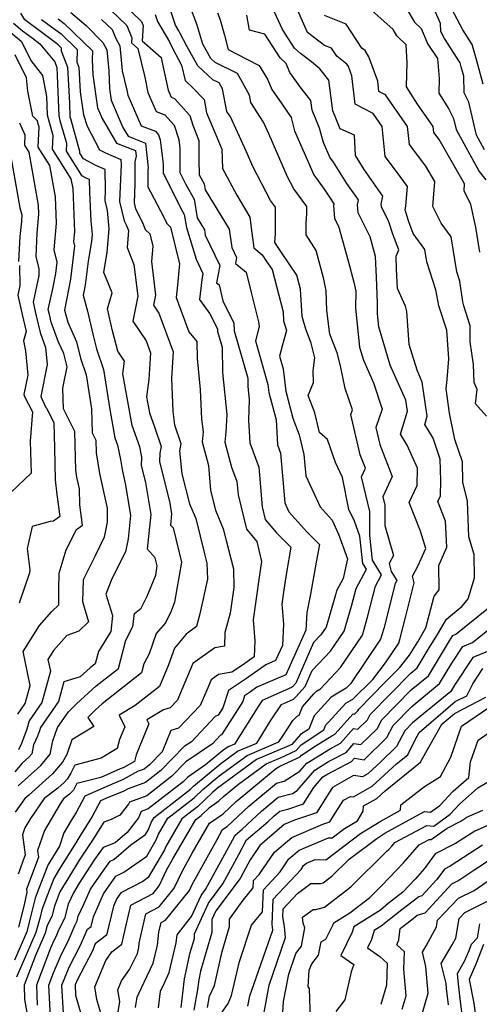
# Model space of a CAD drawing. Extents: x 1974796 to 1982998, y 2835679 to 2838423.
# Drawn here: x 1976989 to 1977112, y 2836261 to 2836525 of the extents above; entities that cross this region are included whole.
import ezdxf

# ---------------------------------------------------------------- set-up
doc = ezdxf.new("R2010")
doc.units = 0

msp = doc.modelspace()

# ---------------------------------------------------------------- linework, layer by layer
at = {"layer": 'Unknown_Line_Type', "color": 0}
for points in [[(1977009.04, 2836531.05, 2308), (1977017.36, 2836523.01, 2308), (1977018.71, 2836519.71, 2308), (1977018.64, 2836518.35, 2308), (1977020.33, 2836516.85, 2308), (1977022.18, 2836509.16, 2308), (1977023.04, 2836505.02, 2308), (1977025.26, 2836499.92, 2308), (1977027.61, 2836499.04, 2308), (1977030.08, 2836496.31, 2308), (1977031.36, 2836492.43, 2308), (1977031.63, 2836490.13, 2308), (1977031.62, 2836483.58, 2308), (1977033.19, 2836480.4, 2308), (1977035.45, 2836476.43, 2308), (1977036.27, 2836471.45, 2308), (1977038.2, 2836468.26, 2308), (1977038.41, 2836466.8, 2308), (1977042.28, 2836458.65, 2308), (1977041.45, 2836454, 2308), (1977042.09, 2836453.47, 2308), (1977043.11, 2836449.18, 2308), (1977046.07, 2836443.2, 2308), (1977046.11, 2836441.11, 2308), (1977049.79, 2836428.47, 2308), (1977049.84, 2836426.28, 2308), (1977050.2, 2836422.6, 2308), (1977049.96, 2836417.21, 2308), (1977050.32, 2836411.08, 2308), (1977052.75, 2836404.59, 2308), (1977053.62, 2836393.98, 2308), (1977054.47, 2836390.54, 2308), (1977057.47, 2836387.02, 2308), (1977061.34, 2836383.11, 2308), (1977060.15, 2836376.32, 2308), (1977059.48, 2836371.67, 2308), (1977058.95, 2836367.87, 2308), (1977059.38, 2836362.48, 2308), (1977059.09, 2836356.81, 2308), (1977057.26, 2836352.72, 2308), (1977054.6, 2836351.59, 2308), (1977049.47, 2836347.97, 2308), (1977044.61, 2836344.75, 2308), (1977043.14, 2836340.09, 2308), (1977041.86, 2836338.08, 2308), (1977041.03, 2836337.7, 2308), (1977034.68, 2836330.99, 2308), (1977032.75, 2836329.66, 2308), (1977026.5, 2836323.27, 2308), (1977022.38, 2836320.09, 2308), (1977017.75, 2836318.38, 2308), (1977016.44, 2836317.65, 2308), (1977012.53, 2836316.11, 2308), (1977010.35, 2836315.15, 2308), (1977008.11, 2836310.94, 2308), (1977004.83, 2836305.66, 2308), (1977003.68, 2836303.91, 2308), (1976999.38, 2836296.87, 2308), (1976997.83, 2836294.34, 2308), (1976996.11, 2836289.9, 2308), (1976994.61, 2836285.91, 2308), (1976994.13, 2836283.91, 2308), (1976993.02, 2836279.84, 2308), (1976987.84, 2836267.85, 2308)], [(1977019.68, 2836259.73, 2292), (1977020.15, 2836262.53, 2292), (1977021.23, 2836264.85, 2292), (1977024.48, 2836271.65, 2292), (1977025.61, 2836276.43, 2292), (1977025.98, 2836279.96, 2292), (1977026.57, 2836282.52, 2292), (1977027.72, 2836283.14, 2292), (1977034.14, 2836291.06, 2292), (1977034.91, 2836292.67, 2292), (1977041.58, 2836304.8, 2292), (1977043.07, 2836307.43, 2292), (1977044.27, 2836308.25, 2292), (1977050.11, 2836313.69, 2292), (1977057.53, 2836319.89, 2292), (1977059.52, 2836320.42, 2292), (1977063.78, 2836323.11, 2292), (1977065.59, 2836325.21, 2292), (1977071.91, 2836329.12, 2292), (1977074.65, 2836330.56, 2292), (1977078.15, 2836334.49, 2292), (1977079.26, 2836334.31, 2292), (1977081.91, 2836336.87, 2292), (1977082.64, 2836338.28, 2292), (1977093.48, 2836349.36, 2292), (1977095.18, 2836350.76, 2292), (1977098.69, 2836356.62, 2292), (1977100.64, 2836359.74, 2292), (1977103.08, 2836363.84, 2292), (1977107.3, 2836367.29, 2292), (1977108.87, 2836369.32, 2292), (1977110.6, 2836374.91, 2292), (1977110.45, 2836381.2, 2292), (1977109.08, 2836385.89, 2292), (1977108.68, 2836395.49, 2292), (1977107.42, 2836400.54, 2292), (1977107.32, 2836406.01, 2292), (1977105.29, 2836411.98, 2292), (1977103.9, 2836419.08, 2292), (1977102.99, 2836425.62, 2292), (1977103.21, 2836428.08, 2292), (1977103.69, 2836433.67, 2292), (1977103.12, 2836441.36, 2292), (1977101.01, 2836447.81, 2292), (1977100.46, 2836450.69, 2292), (1977100.25, 2836452.12, 2292), (1977097.79, 2836459.67, 2292), (1977097.25, 2836462.96, 2292), (1977094.17, 2836467.21, 2292), (1977092.92, 2836470.61, 2292), (1977091.96, 2836473.61, 2292), (1977092.17, 2836474.58, 2292), (1977092.58, 2836479.83, 2292), (1977089.7, 2836483.87, 2292), (1977086.62, 2836487.88, 2292), (1977085.83, 2836495.95, 2292), (1977083.44, 2836499.38, 2292), (1977078.59, 2836501.9, 2292), (1977077.7, 2836509.5, 2292), (1977076.76, 2836512, 2292), (1977076.38, 2836512.67, 2292), (1977073.65, 2836514.79, 2292), (1977072.25, 2836516.92, 2292), (1977070.34, 2836517.68, 2292), (1977065.81, 2836521.16, 2292), (1977061.12, 2836531.74, 2292)], [(1977016.4, 2836528.79, 2306), (1977021.29, 2836524.06, 2306), (1977021.74, 2836522.96, 2306), (1977021.54, 2836518.9, 2306), (1977026.56, 2836514.43, 2306), (1977026.99, 2836512.66, 2306), (1977028.44, 2836505.69, 2306), (1977029.29, 2836503.75, 2306), (1977030.18, 2836503.42, 2306), (1977034.25, 2836498.9, 2306), (1977035.11, 2836496.31, 2306), (1977036.69, 2836492.21, 2306), (1977036.71, 2836487, 2306), (1977036.76, 2836482.95, 2306), (1977038.15, 2836480.51, 2306), (1977038.4, 2836478.97, 2306), (1977044.8, 2836468.36, 2306), (1977045.5, 2836463.49, 2306), (1977046.79, 2836460.78, 2306), (1977046.52, 2836459.23, 2306), (1977049.39, 2836456.88, 2306), (1977050.59, 2836451.78, 2306), (1977052.68, 2836443.54, 2306), (1977052.89, 2836442.31, 2306), (1977051.83, 2836438.5, 2306), (1977055.2, 2836426.71, 2306), (1977055.46, 2836424.64, 2306), (1977057.4, 2836417.25, 2306), (1977057.8, 2836410.55, 2306), (1977058.61, 2836408.38, 2306), (1977059.28, 2836400.22, 2306), (1977059.72, 2836395.02, 2306), (1977060.84, 2836392.62, 2306), (1977065.62, 2836387.27, 2306), (1977068.99, 2836383.87, 2306), (1977068.16, 2836379.13, 2306), (1977066.64, 2836370.51, 2306), (1977065.62, 2836365.6, 2306), (1977065.37, 2836360.86, 2306), (1977060.02, 2836348.92, 2306), (1977052.26, 2836345.6, 2306), (1977050.55, 2836344.4, 2306), (1977048.93, 2836343.32, 2306), (1977048.44, 2836341.77, 2306), (1977042.77, 2836332.83, 2306), (1977042.5, 2836332.7, 2306), (1977040.38, 2836330.46, 2306), (1977033.23, 2836325.56, 2306), (1977029.49, 2836321.74, 2306), (1977022.73, 2836316.52, 2306), (1977018.07, 2836314.8, 2306), (1977017.82, 2836314.22, 2306), (1977015.54, 2836311.3, 2306), (1977013.23, 2836310.09, 2306), (1977011.19, 2836309.46, 2306), (1977008.16, 2836304.59, 2306), (1977004.61, 2836299.24, 2306), (1977002.01, 2836294.96, 2306), (1976999.42, 2836290.77, 2306), (1976998.87, 2836289.33, 2306), (1976997.97, 2836286.93, 2306), (1976997.28, 2836284.17, 2306), (1976996.04, 2836281.71, 2306), (1976995.49, 2836279.67, 2306), (1976992.89, 2836273.65, 2306), (1976989.9, 2836265.76, 2306), (1976989.98, 2836261.9, 2306), (1976990.55, 2836258.36, 2306)], [(1976997.14, 2836253.91, 2302), (1976996.54, 2836263.99, 2302), (1976996.5, 2836265.74, 2302), (1976997.73, 2836268.99, 2302), (1976999.83, 2836274.06, 2302), (1977001.65, 2836277.55, 2302), (1977003.53, 2836281.92, 2302), (1977004.05, 2836282.96, 2302), (1977004.37, 2836284.23, 2302), (1977005.91, 2836287.57, 2302), (1977007.65, 2836291.42, 2302), (1977009.91, 2836294.67, 2302), (1977012.89, 2836299, 2302), (1977013.91, 2836299.37, 2302), (1977018.42, 2836303.33, 2302), (1977022.4, 2836306.11, 2302), (1977023.07, 2836307.28, 2302), (1977024, 2836309.48, 2302), (1977024.67, 2836310.63, 2302), (1977034.43, 2836318.26, 2302), (1977035.25, 2836319.04, 2302), (1977042.56, 2836325.18, 2302), (1977047.06, 2836328.48, 2302), (1977052.19, 2836330.64, 2302), (1977056.11, 2836336.82, 2302), (1977058.84, 2836340.99, 2302), (1977062.03, 2836342.38, 2302), (1977062.71, 2836343, 2302), (1977065.19, 2836345.76, 2302), (1977067.09, 2836350.04, 2302), (1977072.01, 2836355.23, 2302), (1977075.64, 2836360.61, 2302), (1977077.61, 2836367.35, 2302), (1977078.81, 2836372.09, 2302), (1977081.61, 2836377.21, 2302), (1977080.62, 2836378.8, 2302), (1977079.82, 2836386.06, 2302), (1977078.4, 2836390.1, 2302), (1977076.92, 2836393.25, 2302), (1977075.17, 2836401.8, 2302), (1977073.29, 2836405.84, 2302), (1977071.14, 2836412.04, 2302), (1977069, 2836413.89, 2302), (1977067.75, 2836419.17, 2302), (1977065.97, 2836423.78, 2302), (1977067.46, 2836427.32, 2302), (1977067.33, 2836430.45, 2302), (1977067.79, 2836433.94, 2302), (1977066.79, 2836437.86, 2302), (1977065.35, 2836441.58, 2302), (1977064.36, 2836444.95, 2302), (1977063.9, 2836452.31, 2302), (1977062.91, 2836456.09, 2302), (1977058.84, 2836462.11, 2302), (1977057.08, 2836464.81, 2302), (1977057.22, 2836467.12, 2302), (1977057.24, 2836474.31, 2302), (1977055.92, 2836476.08, 2302), (1977051.15, 2836485.19, 2302), (1977049.45, 2836489.11, 2302), (1977045.16, 2836498.5, 2302), (1977044.21, 2836499.96, 2302), (1977043.05, 2836505.99, 2302), (1977042.15, 2836507.61, 2302), (1977040.48, 2836508.43, 2302), (1977036.39, 2836512.2, 2302), (1977033.46, 2836517.46, 2302), (1977031.61, 2836521, 2302), (1977031.35, 2836521.55, 2302), (1977030.44, 2836523.11, 2302), (1977028.56, 2836528.71, 2302)], [(1977000.56, 2836255.1, 2300), (1976999.94, 2836265.76, 2300), (1977001.93, 2836270.56, 2300), (1977004.9, 2836276.25, 2300), (1977006.8, 2836280.69, 2300), (1977007.8, 2836281.46, 2300), (1977008.42, 2836284.07, 2300), (1977011.16, 2836290.17, 2300), (1977014.45, 2836294.9, 2300), (1977016.55, 2836296, 2300), (1977022.77, 2836300.34, 2300), (1977025.27, 2836304.64, 2300), (1977025.91, 2836306.18, 2300), (1977028.4, 2836310.45, 2300), (1977035.39, 2836315.91, 2300), (1977037.79, 2836318.2, 2300), (1977042.12, 2836321.83, 2300), (1977049.61, 2836327.33, 2300), (1977058.17, 2836330.94, 2300), (1977059.45, 2836332.95, 2300), (1977061.86, 2836336.64, 2300), (1977063.01, 2836337.81, 2300), (1977063.57, 2836338.14, 2300), (1977064.47, 2836340.38, 2300), (1977067.52, 2836343.81, 2300), (1977068.22, 2836344.56, 2300), (1977069.27, 2836345.18, 2300), (1977074.66, 2836350.86, 2300), (1977080.51, 2836359.54, 2300), (1977081.92, 2836364.36, 2300), (1977084.05, 2836372.73, 2300), (1977085.68, 2836375.72, 2300), (1977083.25, 2836379.62, 2300), (1977082.52, 2836386.3, 2300), (1977082.54, 2836392.72, 2300), (1977080.31, 2836402.01, 2300), (1977081.34, 2836404.3, 2300), (1977079.96, 2836407.87, 2300), (1977077.38, 2836418.68, 2300), (1977077.83, 2836419.95, 2300), (1977075.92, 2836425.7, 2300), (1977074.64, 2836431.76, 2300), (1977073.74, 2836435.27, 2300), (1977071.82, 2836440.23, 2300), (1977071.03, 2836446.57, 2300), (1977070.85, 2836451.84, 2300), (1977070.22, 2836454.97, 2300), (1977068.11, 2836462.65, 2300), (1977065.44, 2836466.9, 2300), (1977065.48, 2836470, 2300), (1977065.64, 2836472.57, 2300), (1977065.64, 2836474.51, 2300), (1977062.16, 2836479.17, 2300), (1977060.47, 2836482.4, 2300), (1977055.48, 2836493.95, 2300), (1977054.05, 2836497.08, 2300), (1977050.62, 2836502.33, 2300), (1977050.24, 2836504.34, 2300), (1977047.01, 2836510.14, 2300), (1977041.02, 2836513.1, 2300), (1977039.88, 2836514.15, 2300), (1977037.76, 2836517.96, 2300), (1977036.12, 2836523.39, 2300), (1977034.03, 2836528.96, 2300)], [(1977015.07, 2836258.57, 2294), (1977015.53, 2836261.36, 2294), (1977014.98, 2836264.48, 2294), (1977015.99, 2836266.89, 2294), (1977018.14, 2836269.9, 2294), (1977020.21, 2836274.23, 2294), (1977020.59, 2836275.82, 2294), (1977020.71, 2836277, 2294), (1977022.52, 2836284.82, 2294), (1977026.06, 2836286.72, 2294), (1977030.09, 2836291.7, 2294), (1977032.21, 2836296.16, 2294), (1977034.93, 2836301.11, 2294), (1977039.51, 2836309.17, 2294), (1977043.17, 2836311.67, 2294), (1977046.72, 2836314.98, 2294), (1977057.1, 2836323.66, 2294), (1977057.25, 2836323.7, 2294), (1977058.4, 2836324.43, 2294), (1977063.82, 2836326.97, 2294), (1977064.19, 2836327.39, 2294), (1977068.16, 2836329.98, 2294), (1977072.37, 2836332.59, 2294), (1977073.17, 2836333.01, 2294), (1977078.04, 2836338.46, 2294), (1977078.42, 2836338.4, 2294), (1977079.31, 2836339.27, 2294), (1977079.56, 2836339.75, 2294), (1977086.6, 2836346.95, 2294), (1977090.48, 2836350.76, 2294), (1977093.11, 2836354.22, 2294), (1977095.34, 2836357.77, 2294), (1977097.54, 2836361.5, 2294), (1977099.77, 2836370.05, 2294), (1977101.11, 2836371.68, 2294), (1977101.04, 2836378.2, 2294), (1977103.14, 2836383.12, 2294), (1977102.81, 2836390.13, 2294), (1977100.73, 2836395.4, 2294), (1977101.44, 2836396.92, 2294), (1977101.51, 2836401.04, 2294), (1977101.41, 2836406.76, 2294), (1977099.5, 2836412.37, 2294), (1977097.27, 2836416.06, 2294), (1977097.92, 2836418.25, 2294), (1977096.56, 2836427.41, 2294), (1977095.16, 2836430.56, 2294), (1977093.09, 2836437.49, 2294), (1977092.45, 2836446.28, 2294), (1977092.04, 2836447.71, 2294), (1977089.9, 2836452.51, 2294), (1977089.69, 2836457.64, 2294), (1977089.56, 2836461.13, 2294), (1977090.25, 2836462.88, 2294), (1977088.69, 2836467.1, 2294), (1977087.65, 2836470.38, 2294), (1977085.63, 2836474.36, 2294), (1977085.57, 2836475.07, 2294), (1977085.99, 2836477.27, 2294), (1977081.04, 2836484.41, 2294), (1977078.67, 2836488.16, 2294), (1977078.37, 2836493.63, 2294), (1977074.58, 2836495.26, 2294), (1977072.59, 2836500.12, 2294), (1977071.54, 2836508.37, 2294), (1977069.08, 2836511.42, 2294), (1977066.86, 2836513.22, 2294), (1977063.9, 2836515.48, 2294), (1977062.35, 2836516.95, 2294), (1977059.15, 2836521.89, 2294), (1977055.87, 2836528.89, 2294)], [(1977111.98, 2836462.26, 2288), (1977110.9, 2836468.89, 2288), (1977109.62, 2836474.97, 2288), (1977107.8, 2836478.69, 2288), (1977107.93, 2836480.52, 2288), (1977101.09, 2836492.4, 2288), (1977099.63, 2836494.29, 2288), (1977099.48, 2836495.88, 2288), (1977095.25, 2836501.95, 2288), (1977092.35, 2836506.56, 2288), (1977092.52, 2836513.07, 2288), (1977092.26, 2836517.84, 2288), (1977089.78, 2836520.2, 2288), (1977088.76, 2836521.91, 2288), (1977081.35, 2836528.54, 2288)], [(1977091.36, 2836529.14, 2286), (1977094.5, 2836523.86, 2286), (1977096.25, 2836522.2, 2286), (1977098.09, 2836518, 2286), (1977100.68, 2836514.12, 2286), (1977101.14, 2836508.83, 2286), (1977101.03, 2836504.85, 2286), (1977103.61, 2836500.77, 2286), (1977104.92, 2836498.07, 2286), (1977105.62, 2836495.09, 2286), (1977111.84, 2836483.87, 2286), (1977113.58, 2836481.62, 2286)], [(1977113.29, 2836489.66, 2284), (1977111.11, 2836493.59, 2284), (1977109.05, 2836502.41, 2284), (1977107.81, 2836504.95, 2284), (1977107.68, 2836509.37, 2284), (1977107, 2836511.92, 2284), (1977106.7, 2836512.95, 2284), (1977102.5, 2836519.55, 2284), (1977101.52, 2836521.4, 2284), (1977101.46, 2836523.55, 2284), (1977099.87, 2836527.23, 2284)], [(1977112.91, 2836507.24, 2282), (1977111.06, 2836514.15, 2282), (1977109.95, 2836517.9, 2282), (1977107.45, 2836521.83, 2282), (1977104.5, 2836527.41, 2282)], [(1977010.64, 2836524.65, 2310), (1977013.43, 2836521.95, 2310), (1977014.34, 2836519.73, 2310), (1977015.47, 2836517.53, 2310), (1977016.12, 2836510.86, 2310), (1977017.37, 2836505.66, 2310), (1977017.65, 2836504.34, 2310), (1977021.24, 2836496.09, 2310), (1977025.04, 2836494.67, 2310), (1977025.9, 2836493.72, 2310), (1977026.35, 2836492.37, 2310), (1977027.12, 2836485.87, 2310), (1977027.11, 2836483.5, 2310), (1977031.84, 2836473.95, 2310), (1977032.75, 2836472.35, 2310), (1977033.34, 2836468.84, 2310), (1977035.96, 2836460.33, 2310), (1977037.77, 2836456.52, 2310), (1977037.46, 2836454.78, 2310), (1977036.88, 2836449.5, 2310), (1977039.65, 2836445.74, 2310), (1977041.65, 2836441.7, 2310), (1977041.66, 2836441, 2310), (1977042.9, 2836436.76, 2310), (1977043.03, 2836430, 2310), (1977044.16, 2836418.67, 2310), (1977043.95, 2836414.01, 2310), (1977043.68, 2836411.32, 2310), (1977045.48, 2836404.56, 2310), (1977046.89, 2836400.79, 2310), (1977047.19, 2836397.16, 2310), (1977049.45, 2836387.96, 2310), (1977052.25, 2836384.68, 2310), (1977053.45, 2836379.28, 2310), (1977052.85, 2836375.08, 2310), (1977051.26, 2836363.68, 2310), (1977051.7, 2836358.04, 2310), (1977051.48, 2836353.72, 2310), (1977048.38, 2836351.54, 2310), (1977045.52, 2836349.64, 2310), (1977041.94, 2836349, 2310), (1977039.98, 2836347.61, 2310), (1977038.82, 2836344.8, 2310), (1977037.02, 2836340.72, 2310), (1977031.2, 2836334.63, 2310), (1977029.2, 2836334, 2310), (1977026.87, 2836328.23, 2310), (1977023.5, 2836324.79, 2310), (1977022.03, 2836323.66, 2310), (1977020.38, 2836323.05, 2310), (1977016.43, 2836320.83, 2310), (1977014.04, 2836319.9, 2310), (1977006.16, 2836316.41, 2310), (1977003.81, 2836311.99, 2310), (1977002.74, 2836310.3, 2310), (1977000.53, 2836306.53, 2310), (1976999.33, 2836303, 2310), (1976996.76, 2836298.78, 2310), (1976996.23, 2836297.92, 2310), (1976993.35, 2836290.48, 2310), (1976992.8, 2836289.01, 2310), (1976991.25, 2836282.57, 2310), (1976990.55, 2836280.01, 2310), (1976987.29, 2836272.46, 2310)], [(1976994.5, 2836524.65, 2316), (1976997.23, 2836522.66, 2316), (1976999.75, 2836520.73, 2316), (1977004.03, 2836516.57, 2316), (1977003.98, 2836513.16, 2316), (1977004.49, 2836511.84, 2316), (1977004.87, 2836505.17, 2316), (1977005.73, 2836499.02, 2316), (1977006.71, 2836495.99, 2316), (1977010.08, 2836489.7, 2316), (1977011.7, 2836488.83, 2316), (1977015.82, 2836487.05, 2316), (1977015.85, 2836485.73, 2316), (1977015.44, 2836475.77, 2316), (1977016.71, 2836470.62, 2316), (1977017.23, 2836469.6, 2316), (1977017.82, 2836468, 2316), (1977017.48, 2836463.46, 2316), (1977019.3, 2836458.93, 2316), (1977020.35, 2836450.46, 2316), (1977018.99, 2836443.73, 2316), (1977022.53, 2836438.42, 2316), (1977023.71, 2836435.24, 2316), (1977023.24, 2836428.06, 2316), (1977022.63, 2836423.49, 2316), (1977023.42, 2836419.13, 2316), (1977024.85, 2836415.16, 2316), (1977026.56, 2836410.14, 2316), (1977026.23, 2836408.34, 2316), (1977026.13, 2836406.13, 2316), (1977028.91, 2836394.97, 2316), (1977029.39, 2836392.12, 2316), (1977029.06, 2836389.05, 2316), (1977029.76, 2836388.29, 2316), (1977032.08, 2836379.13, 2316), (1977030.19, 2836368.38, 2316), (1977029.24, 2836366.02, 2316), (1977027.71, 2836362.9, 2316), (1977025.29, 2836360.03, 2316), (1977023.34, 2836354.56, 2316), (1977021.98, 2836351.84, 2316), (1977021.34, 2836349.45, 2316), (1977010.78, 2836341.14, 2316), (1977009.01, 2836339.52, 2316), (1977006.93, 2836337.51, 2316), (1977008.5, 2836335.07, 2316), (1977002.66, 2836331.53, 2316), (1977001.34, 2836327.52, 2316), (1977000.1, 2836325.51, 2316), (1976997.46, 2836322.34, 2316), (1976991.15, 2836316.66, 2316), (1976990.01, 2836315.8, 2316), (1976987.47, 2836312.09, 2316)], [(1976988.27, 2836319.17, 2318), (1976994.31, 2836324.61, 2318), (1976996.83, 2836327.64, 2318), (1976997.52, 2836331.18, 2318), (1976998.78, 2836334.82, 2318), (1977001.73, 2836339.04, 2318), (1977003.9, 2836341.13, 2318), (1977009.16, 2836345.96, 2318), (1977015.11, 2836350.64, 2318), (1977017.15, 2836358.23, 2318), (1977018.97, 2836361.88, 2318), (1977019.45, 2836365.39, 2318), (1977021.27, 2836366.81, 2318), (1977022.82, 2836369.99, 2318), (1977025.12, 2836375.67, 2318), (1977025.56, 2836378.18, 2318), (1977025.02, 2836380.32, 2318), (1977022.89, 2836382.59, 2318), (1977023.89, 2836391.87, 2318), (1977022.45, 2836400.49, 2318), (1977021.33, 2836405.01, 2318), (1977021.43, 2836407.3, 2318), (1977020.87, 2836410.01, 2318), (1977018.8, 2836415.78, 2318), (1977016.3, 2836429.62, 2318), (1977016.75, 2836433.03, 2318), (1977014.98, 2836435.73, 2318), (1977013.56, 2836441.16, 2318), (1977012.22, 2836447.06, 2318), (1977013.44, 2836451.32, 2318), (1977011.2, 2836456.8, 2318), (1977012.11, 2836462.27, 2318), (1977012.69, 2836468.47, 2318), (1977012.19, 2836473.43, 2318), (1977011.55, 2836476.05, 2318), (1977011.67, 2836478.94, 2318), (1977011.56, 2836484.41, 2318), (1977009.04, 2836485.49, 2318), (1977005.77, 2836487.25, 2318), (1977004.81, 2836488.75, 2318), (1977004.83, 2836489.24, 2318), (1977002.35, 2836497.98, 2318), (1977002.24, 2836498.41, 2318), (1977002.1, 2836502.27, 2318), (1977001.56, 2836511.77, 2318), (1976999.89, 2836516.13, 2318), (1976999.9, 2836516.92, 2318), (1976998.9, 2836517.9, 2318), (1976994.64, 2836521.16, 2318), (1976990.03, 2836524.53, 2318), (1976989, 2836526.31, 2318)], [(1976998.98, 2836524.78, 2314), (1976999.82, 2836524.16, 2314), (1977000.59, 2836523.57, 2314), (1977008.15, 2836516.22, 2314), (1977008.12, 2836513.89, 2314), (1977008.28, 2836509.75, 2314), (1977009.5, 2836500.95, 2314), (1977010.76, 2836498.07, 2314), (1977014.59, 2836491.44, 2314), (1977018.95, 2836489.78, 2314), (1977019.68, 2836489.47, 2314), (1977019.85, 2836487.93, 2314), (1977019.56, 2836486.47, 2314), (1977019.55, 2836480.55, 2314), (1977019.34, 2836475.5, 2314), (1977019.75, 2836473.83, 2314), (1977021.61, 2836470.2, 2314), (1977022.29, 2836468.33, 2314), (1977023.55, 2836467.11, 2314), (1977024.32, 2836463.85, 2314), (1977023.96, 2836459.7, 2314), (1977025.08, 2836450.72, 2314), (1977024.53, 2836448.03, 2314), (1977025.95, 2836445.91, 2314), (1977029.79, 2836435.49, 2314), (1977029.33, 2836428.46, 2314), (1977029.7, 2836419.53, 2314), (1977030.2, 2836415.9, 2314), (1977031.88, 2836410.97, 2314), (1977031.53, 2836409, 2314), (1977032.15, 2836402.84, 2314), (1977034.17, 2836394.77, 2314), (1977035.85, 2836390.83, 2314), (1977038.24, 2836381.35, 2314), (1977038.87, 2836378.87, 2314), (1977038.97, 2836374.56, 2314), (1977036.99, 2836365.28, 2314), (1977036.04, 2836361.84, 2314), (1977033.33, 2836359.84, 2314), (1977030.15, 2836356.06, 2314), (1977028.56, 2836351.61, 2314), (1977026.13, 2836345.76, 2314), (1977019.62, 2836340.7, 2314), (1977015.29, 2836338.09, 2314), (1977016.81, 2836334.93, 2314), (1977015.42, 2836331.54, 2314), (1977014.82, 2836329.16, 2314), (1977010.49, 2836326.55, 2314), (1977003.43, 2836324.73, 2314), (1977002.35, 2836322.58, 2314), (1977001.35, 2836320.94, 2314), (1977000.62, 2836320.07, 2314), (1976998.88, 2836318.51, 2314), (1976995.2, 2836315.74, 2314), (1976991.55, 2836310.39, 2314), (1976990.08, 2836307.89, 2314), (1976989.44, 2836305.99, 2314), (1976990.15, 2836300.65, 2314), (1976988.28, 2836295.44, 2314)], [(1977002.35, 2836526.49, 2312), (1977006.51, 2836523.03, 2312), (1977010.99, 2836518.44, 2312), (1977012.01, 2836516.45, 2312), (1977012.56, 2836510.82, 2312), (1977012.74, 2836506.01, 2312), (1977013.17, 2836502.96, 2312), (1977016.35, 2836495.68, 2312), (1977017.71, 2836493.33, 2312), (1977019.26, 2836492.74, 2312), (1977022.4, 2836491.42, 2312), (1977023.14, 2836484.81, 2312), (1977023.05, 2836484.37, 2312), (1977023.04, 2836479.77, 2312), (1977027.22, 2836471.78, 2312), (1977028.15, 2836469.93, 2312), (1977029.13, 2836468.97, 2312), (1977031.47, 2836459.06, 2312), (1977030.9, 2836452.53, 2312), (1977030.59, 2836450.05, 2312), (1977033.97, 2836440.88, 2312), (1977036.14, 2836438.31, 2312), (1977036.23, 2836433.73, 2312), (1977037.06, 2836425.45, 2312), (1977037.39, 2836417.43, 2312), (1977037.85, 2836414.06, 2312), (1977037.59, 2836411.37, 2312), (1977039.27, 2836405.04, 2312), (1977039.84, 2836398.3, 2312), (1977041.11, 2836393.06, 2312), (1977043.25, 2836388.04, 2312), (1977044.05, 2836384.9, 2312), (1977045.95, 2836377.36, 2312), (1977046.06, 2836372.34, 2312), (1977045.04, 2836365.42, 2312), (1977043.67, 2836360.24, 2312), (1977043.56, 2836356.6, 2312), (1977040.95, 2836356.13, 2312), (1977035.04, 2836351.92, 2312), (1977031.53, 2836343.45, 2312), (1977030.94, 2836342.11, 2312), (1977029.03, 2836340.11, 2312), (1977027.23, 2836339.54, 2312), (1977022.79, 2836336.87, 2312), (1977023.29, 2836335.82, 2312), (1977019.86, 2836327.46, 2312), (1977019.42, 2836325.71, 2312), (1977016.41, 2836324.02, 2312), (1977015.56, 2836323.69, 2312), (1977010.38, 2836321.39, 2312), (1977003.99, 2836319.75, 2312), (1977003.13, 2836318.03, 2312), (1977002.01, 2836316.89, 2312), (1977000.4, 2836315.67, 2312), (1976999.49, 2836314.35, 2312), (1976995.31, 2836307.21, 2312), (1976993.47, 2836301.79, 2312), (1976993.7, 2836300.06, 2312), (1976993.09, 2836298.37, 2312), (1976990.46, 2836291.48, 2312), (1976990.58, 2836290.67, 2312), (1976990.53, 2836290.19, 2312), (1976989.74, 2836286.9, 2312), (1976988.37, 2836281.24, 2312)], [(1977025.02, 2836525.96, 2304), (1977025.65, 2836524.1, 2304), (1977028.83, 2836518.61, 2304), (1977029.74, 2836516.71, 2304), (1977032.03, 2836512.33, 2304), (1977033.02, 2836508.29, 2304), (1977035.04, 2836506.31, 2304), (1977038.09, 2836503.19, 2304), (1977038.78, 2836499.56, 2304), (1977041.07, 2836494.12, 2304), (1977042.85, 2836489.86, 2304), (1977043.07, 2836484.62, 2304), (1977046.84, 2836477.54, 2304), (1977050.38, 2836471.58, 2304), (1977050.92, 2836467.37, 2304), (1977051.47, 2836463.4, 2304), (1977053.69, 2836461.52, 2304), (1977054.86, 2836459.73, 2304), (1977056.3, 2836457.59, 2304), (1977059.26, 2836446.25, 2304), (1977059.42, 2836443.8, 2304), (1977060.16, 2836441.26, 2304), (1977059.13, 2836437.36, 2304), (1977058.29, 2836434.34, 2304), (1977059.25, 2836430.97, 2304), (1977059.99, 2836424.94, 2304), (1977061.9, 2836417.69, 2304), (1977063.61, 2836413.24, 2304), (1977064.85, 2836408.01, 2304), (1977065.34, 2836402.29, 2304), (1977069.2, 2836393.95, 2304), (1977072.38, 2836390.4, 2304), (1977074.16, 2836386.62, 2304), (1977076.49, 2836379.97, 2304), (1977075.36, 2836374.71, 2304), (1977073.58, 2836371.45, 2304), (1977073.3, 2836370.34, 2304), (1977070.77, 2836361.68, 2304), (1977069.37, 2836359.6, 2304), (1977067.46, 2836357.6, 2304), (1977062.65, 2836346.72, 2304), (1977061.76, 2836345.72, 2304), (1977061.51, 2836345.5, 2304), (1977053.67, 2836342.07, 2304), (1977052.76, 2836340.68, 2304), (1977046.22, 2836330.35, 2304), (1977044.51, 2836329.63, 2304), (1977043.01, 2836328.53, 2304), (1977038.51, 2836324.75, 2304), (1977033.71, 2836321.46, 2304), (1977032.49, 2836320.21, 2304), (1977023.07, 2836312.95, 2304), (1977021.27, 2836312.28, 2304), (1977020.55, 2836310.56, 2304), (1977017.51, 2836306.69, 2304), (1977014.3, 2836303.87, 2304), (1977011, 2836302.65, 2304), (1977008.74, 2836299.38, 2304), (1977005.55, 2836294.56, 2304), (1977004.63, 2836293.04, 2304), (1977003.05, 2836290.48, 2304), (1977001.62, 2836287.4, 2304), (1977000.66, 2836283.56, 2304), (1976999.1, 2836280.46, 2304), (1976998.41, 2836278.84, 2304), (1976997.74, 2836277.55, 2304), (1976996.96, 2836275.68, 2304), (1976993.2, 2836265.75, 2304), (1976993.31, 2836260.39, 2304)], [(1977041.67, 2836526.39, 2298), (1977042.38, 2836524.5, 2298), (1977043.6, 2836520.43, 2298), (1977044.52, 2836516.54, 2298), (1977049.57, 2836513.98, 2298), (1977052.88, 2836512.27, 2298), (1977055.16, 2836508.44, 2298), (1977056.24, 2836505.8, 2298), (1977058.97, 2836502.02, 2298), (1977061.39, 2836498.32, 2298), (1977062.36, 2836494.78, 2298), (1977067.53, 2836482.98, 2298), (1977070.3, 2836479.15, 2298), (1977071.69, 2836476.94, 2298), (1977072.88, 2836475.23, 2298), (1977072.78, 2836474.71, 2298), (1977073.06, 2836471.26, 2298), (1977074.1, 2836469.22, 2298), (1977076.67, 2836459.92, 2298), (1977078.23, 2836454.22, 2298), (1977078.73, 2836451.73, 2298), (1977078.66, 2836447.21, 2298), (1977079.78, 2836436.72, 2298), (1977080.8, 2836433.3, 2298), (1977083.49, 2836427.22, 2298), (1977085.86, 2836420.11, 2298), (1977084.11, 2836415.21, 2298), (1977085.19, 2836410.7, 2298), (1977088.52, 2836402.1, 2298), (1977086.04, 2836396.6, 2298), (1977086.57, 2836394.4, 2298), (1977086.55, 2836388.94, 2298), (1977088.86, 2836380.95, 2298), (1977087.67, 2836378.76, 2298), (1977088.25, 2836376.65, 2298), (1977089.75, 2836374.24, 2298), (1977089.28, 2836373.38, 2298), (1977086.23, 2836361.37, 2298), (1977085.38, 2836358.46, 2298), (1977077.31, 2836346.49, 2298), (1977076.21, 2836345.33, 2298), (1977072.14, 2836342.93, 2298), (1977069.47, 2836340.02, 2298), (1977067.6, 2836337.92, 2298), (1977066.16, 2836334.32, 2298), (1977063.95, 2836332.88, 2298), (1977061.63, 2836330.24, 2298), (1977060.22, 2836329.58, 2298), (1977052.17, 2836326.18, 2298), (1977041.67, 2836318.49, 2298), (1977040.33, 2836317.36, 2298), (1977036.35, 2836313.57, 2298), (1977032.13, 2836310.27, 2298), (1977027.83, 2836302.88, 2298), (1977027.46, 2836302.01, 2298), (1977023.14, 2836294.57, 2298), (1977021.66, 2836293.54, 2298), (1977015.75, 2836290.46, 2298), (1977014.68, 2836288.91, 2298), (1977013.78, 2836286.92, 2298), (1977011.91, 2836279.09, 2298), (1977008.92, 2836276.76, 2298), (1977008.15, 2836274.96, 2298), (1977004.03, 2836267.06, 2298), (1977003.5, 2836265.8, 2298), (1977003.67, 2836263.01, 2298), (1977005.89, 2836255.28, 2298)], [(1977010.6, 2836257.61, 2296), (1977009.38, 2836261.85, 2296), (1977008.77, 2836265.29, 2296), (1977011.72, 2836272.35, 2296), (1977013.35, 2836274.63, 2296), (1977016.02, 2836276.71, 2296), (1977017.24, 2836281.82, 2296), (1977018.47, 2836287.12, 2296), (1977024.4, 2836290.31, 2296), (1977026.04, 2836292.34, 2296), (1977028.14, 2836296.77, 2296), (1977029.66, 2836299.38, 2296), (1977029.75, 2836299.58, 2296), (1977035.86, 2836310.09, 2296), (1977037.3, 2836311.22, 2296), (1977039.58, 2836313.39, 2296), (1977042.07, 2836315.1, 2296), (1977043.33, 2836316.27, 2296), (1977047.32, 2836319.61, 2296), (1977054.72, 2836325.03, 2296), (1977058.57, 2836326.65, 2296), (1977062.73, 2836328.61, 2296), (1977064.07, 2836330.13, 2296), (1977070.2, 2836334.14, 2296), (1977070.73, 2836335.47, 2296), (1977071.42, 2836336.24, 2296), (1977076.07, 2836341.3, 2296), (1977077.98, 2836342.43, 2296), (1977083.32, 2836347.67, 2296), (1977086.7, 2836352.12, 2296), (1977090.26, 2836357.39, 2296), (1977090.55, 2836358.38, 2296), (1977092.14, 2836364.67, 2296), (1977094.41, 2836373.57, 2296), (1977093.95, 2836375.4, 2296), (1977095.38, 2836378.04, 2296), (1977097.56, 2836382.75, 2296), (1977096.13, 2836387.4, 2296), (1977093.09, 2836395.12, 2296), (1977095.21, 2836399.63, 2296), (1977095.29, 2836404.36, 2296), (1977092.55, 2836410.53, 2296), (1977090.78, 2836413.46, 2296), (1977092.59, 2836419.56, 2296), (1977092.15, 2836422.53, 2296), (1977087.98, 2836431.93, 2296), (1977084.91, 2836442.19, 2296), (1977084.54, 2836445.71, 2296), (1977084.58, 2836448.62, 2296), (1977084.29, 2836455.57, 2296), (1977084.08, 2836461.07, 2296), (1977082.63, 2836466.31, 2296), (1977079.35, 2836472.81, 2296), (1977079.18, 2836474.89, 2296), (1977079.44, 2836476.25, 2296), (1977076.37, 2836480.67, 2296), (1977072.76, 2836486.39, 2296), (1977071.84, 2836487.67, 2296), (1977070.11, 2836491.6, 2296), (1977069.06, 2836495.43, 2296), (1977067.06, 2836500.33, 2296), (1977066.73, 2836502.93, 2296), (1977064.08, 2836506.21, 2296), (1977061.07, 2836510.37, 2296), (1977060.07, 2836512.81, 2296), (1977058.49, 2836514.33, 2296), (1977054.38, 2836520.65, 2296), (1977050.24, 2836521.72, 2296), (1977049.59, 2836525.78, 2296)], [(1977113.83, 2836418.23, 2290), (1977110.85, 2836421.57, 2290), (1977111.32, 2836425.4, 2290), (1977110.47, 2836427.26, 2290), (1977110.33, 2836432.15, 2290), (1977109.45, 2836438.22, 2290), (1977109.43, 2836442.51, 2290), (1977107.67, 2836447.86, 2290), (1977107.47, 2836448.91, 2290), (1977106.67, 2836454.44, 2290), (1977105.85, 2836456.97, 2290), (1977104.33, 2836466.3, 2290), (1977101.66, 2836469.98, 2290), (1977099.44, 2836474.5, 2290), (1977099.93, 2836481.21, 2290), (1977097.56, 2836485.33, 2290), (1977093.13, 2836491.08, 2290), (1977092.65, 2836495.92, 2290), (1977086.73, 2836504.42, 2290), (1977084.97, 2836505.33, 2290), (1977084.65, 2836508.09, 2290), (1977082.23, 2836514.56, 2290), (1977081.24, 2836516.28, 2290), (1977080.39, 2836516.95, 2290), (1977076.15, 2836523.38, 2290), (1977070.39, 2836525.69, 2290)], [(1976985.23, 2836522.05, 2322), (1976989.08, 2836518.77, 2322), (1976989.66, 2836517.65, 2322), (1976991.65, 2836513.61, 2322), (1976994.74, 2836509.6, 2322), (1976995.84, 2836503.95, 2322), (1976996.01, 2836499.07, 2322), (1976996.53, 2836497.05, 2322), (1976997.51, 2836493.6, 2322), (1976997.37, 2836489.83, 2322), (1977002.41, 2836481.88, 2322), (1977002.87, 2836479.29, 2322), (1977003.33, 2836467.68, 2322), (1977003.11, 2836465.1, 2322), (1977003.39, 2836463.9, 2322), (1977002.25, 2836454.95, 2322), (1977000.68, 2836446.64, 2322), (1977001.55, 2836443.43, 2322), (1977003.87, 2836438.22, 2322), (1977004.99, 2836433.83, 2322), (1977006.47, 2836429.33, 2322), (1977007.93, 2836420.2, 2322), (1977008.09, 2836413.75, 2322), (1977009.09, 2836411.8, 2322), (1977009.16, 2836408.47, 2322), (1977010.07, 2836402.93, 2322), (1977012.1, 2836393.63, 2322), (1977012.15, 2836389.86, 2322), (1977011.33, 2836385.85, 2322), (1977008.77, 2836380.68, 2322), (1977005.67, 2836374.34, 2322), (1977005.49, 2836368.62, 2322), (1977007.11, 2836363.16, 2322), (1977004.5, 2836360.64, 2322), (1977001.29, 2836359.48, 2322), (1976997.77, 2836355.44, 2322), (1976996.25, 2836353.06, 2322), (1976996.89, 2836349.93, 2322), (1976994.61, 2836341.51, 2322), (1976991.2, 2836336.56, 2322), (1976990.62, 2836334.35, 2322), (1976989.14, 2836330.49, 2322), (1976988.34, 2836328.82, 2322)], [(1976987.04, 2836523.61, 2320), (1976989.42, 2836521.58, 2320), (1976992.05, 2836519.66, 2320), (1976994.11, 2836518.08, 2320), (1976998.05, 2836513.22, 2320), (1976998.63, 2836511.7, 2320), (1976998.75, 2836509.62, 2320), (1976999.12, 2836498.74, 2320), (1976999.44, 2836497.51, 2320), (1977001.17, 2836491.42, 2320), (1977001.09, 2836489.29, 2320), (1977005.22, 2836482.77, 2320), (1977006.39, 2836482.15, 2320), (1977007.29, 2836481.76, 2320), (1977007.36, 2836478.29, 2320), (1977007.7, 2836470.55, 2320), (1977008.06, 2836467.01, 2320), (1977007.88, 2836465.11, 2320), (1977007, 2836459.78, 2320), (1977006.18, 2836453.4, 2320), (1977005.68, 2836450.73, 2320), (1977006.84, 2836446.43, 2320), (1977008.24, 2836440.25, 2320), (1977009.28, 2836436.29, 2320), (1977011.09, 2836430.79, 2320), (1977012.8, 2836420.05, 2320), (1977014.18, 2836412.44, 2320), (1977014.89, 2836410.45, 2320), (1977015.67, 2836406.68, 2320), (1977016.12, 2836403.92, 2320), (1977017.04, 2836399.73, 2320), (1977018.39, 2836391.62, 2320), (1977017.72, 2836385.4, 2320), (1977016.99, 2836381.88, 2320), (1977013.4, 2836374.61, 2320), (1977011.8, 2836370.54, 2320), (1977013.5, 2836364.78, 2320), (1977013.06, 2836360.52, 2320), (1977009.78, 2836355.16, 2320), (1977008.89, 2836351.84, 2320), (1977007.53, 2836350.77, 2320), (1977004.91, 2836348.37, 2320), (1977000.52, 2836347.05, 2320), (1976999.1, 2836341.81, 2320), (1976994.24, 2836334.77, 2320), (1976994.02, 2836333.92, 2320), (1976993.46, 2836332.44, 2320), (1976992.38, 2836330.19, 2320), (1976991.9, 2836327.78, 2320), (1976991.15, 2836326.88, 2320), (1976989.35, 2836325.26, 2320), (1976987.41, 2836322.92, 2320)], [(1976988.15, 2836338.35, 2324), (1976990.13, 2836341.22, 2324), (1976991.45, 2836346.1, 2324), (1976989.58, 2836355.19, 2324), (1976993.99, 2836362.12, 2324), (1976997.27, 2836365.88, 2324), (1976999.12, 2836367.68, 2324), (1976999.19, 2836371.79, 2324), (1976999.25, 2836376.21, 2324), (1977001.14, 2836382.41, 2324), (1977003.88, 2836387.85, 2324), (1977005.47, 2836389.04, 2324), (1977004.76, 2836394.52, 2324), (1977004.7, 2836398.79, 2324), (1977004.01, 2836401.94, 2324), (1977003.7, 2836403.81, 2324), (1977003.47, 2836414.15, 2324), (1977000.4, 2836420.22, 2324), (1977000.25, 2836425.74, 2324), (1977001.38, 2836431.51, 2324), (1977000.48, 2836435.05, 2324), (1976999.1, 2836438.14, 2324), (1976997.12, 2836443.47, 2324), (1976996.65, 2836445.49, 2324), (1976996.33, 2836446.88, 2324), (1976997.54, 2836452.39, 2324), (1976998.32, 2836456.49, 2324), (1976998.7, 2836459.52, 2324), (1976997.9, 2836462.85, 2324), (1976998.54, 2836470.03, 2324), (1976998.25, 2836477.04, 2324), (1976996.77, 2836485.44, 2324), (1976993.65, 2836490.37, 2324), (1976993.86, 2836495.79, 2324), (1976993.63, 2836496.59, 2324), (1976993.41, 2836497.43, 2324), (1976992.18, 2836498.68, 2324), (1976990.86, 2836505.4, 2324), (1976990.53, 2836508.93, 2324), (1976987.49, 2836515.09, 2324)], [(1976988.58, 2836496.91, 2326), (1976990.03, 2836493.71, 2326), (1976989.93, 2836490.9, 2326), (1976991.13, 2836489.01, 2326), (1976993.64, 2836474.79, 2326), (1976993.74, 2836472.38, 2326), (1976993.29, 2836467.34, 2326), (1976992.98, 2836461.05, 2326), (1976993.78, 2836457.73, 2326), (1976993.81, 2836455.96, 2326), (1976992.24, 2836448.8, 2326), (1976993, 2836445.49, 2326), (1976994.13, 2836440.66, 2326), (1976995.62, 2836436.63, 2326), (1976996.07, 2836432.07, 2326), (1976994.36, 2836423.54, 2326), (1976994.65, 2836422.77, 2326), (1976995.72, 2836420.63, 2326), (1976995.93, 2836420.31, 2326), (1976997.86, 2836416.49, 2326), (1976998.02, 2836409.65, 2326), (1976998.15, 2836401.17, 2326), (1976998.64, 2836397.27, 2326), (1976999.4, 2836391.4, 2326), (1976997.7, 2836390.13, 2326), (1976996.8, 2836390.01, 2326), (1976992, 2836388.65, 2326), (1976990.66, 2836382.78, 2326), (1976991.39, 2836377.08, 2326), (1976991.28, 2836376.25, 2326), (1976988.54, 2836368.16, 2326)], [(1976986.33, 2836487.75, 2328), (1976988.74, 2836474.09, 2328), (1976989.23, 2836472.23, 2328), (1976989.13, 2836470.45, 2328), (1976988.7, 2836466.39, 2328), (1976988.36, 2836459.73, 2328)], [(1976988.63, 2836458.66, 2328), (1976988.71, 2836453.28, 2328), (1976988.15, 2836450.72, 2328), (1976989.35, 2836445.49, 2328), (1976990.41, 2836440.95, 2328), (1976989.66, 2836438.49, 2328), (1976990.22, 2836435.75, 2328), (1976990.86, 2836429.24, 2328), (1976989.81, 2836424.03, 2328), (1976990, 2836423.55, 2328), (1976992.06, 2836419.4, 2328), (1976991.46, 2836411.55, 2328), (1976991.74, 2836402.99, 2328), (1976986.31, 2836397.83, 2328)], [(1977025.83, 2836259.65, 2290), (1977026.42, 2836264.15, 2290), (1977027.53, 2836266.52, 2290), (1977028.75, 2836269.07, 2290), (1977030.64, 2836277.03, 2290), (1977030.86, 2836279.2, 2290), (1977034.69, 2836284.11, 2290), (1977037.3, 2836289.8, 2290), (1977038.45, 2836291.34, 2290), (1977045.69, 2836304.62, 2290), (1977046.39, 2836305.94, 2290), (1977048.32, 2836307.57, 2290), (1977053.5, 2836312.39, 2290), (1977057.95, 2836316.12, 2290), (1977061.79, 2836317.14, 2290), (1977063.06, 2836317.94, 2290), (1977067.76, 2836323.37, 2290), (1977071.45, 2836325.65, 2290), (1977076.13, 2836328.12, 2290), (1977078.27, 2836330.51, 2290), (1977080.11, 2836330.21, 2290), (1977084.5, 2836334.47, 2290), (1977085.71, 2836336.81, 2290), (1977093.63, 2836344.91, 2290), (1977098.2, 2836348.66, 2290), (1977103.83, 2836358.05, 2290), (1977104.74, 2836359.44, 2290), (1977105.57, 2836359.78, 2290), (1977114.36, 2836366.88, 2290)], [(1977031.92, 2836259.75, 2288), (1977032.83, 2836267.4, 2288), (1977034.4, 2836274.49, 2288), (1977035.49, 2836278.2, 2288), (1977035.48, 2836279.46, 2288), (1977039.27, 2836287.74, 2288), (1977043.09, 2836292.84, 2288), (1977047.43, 2836300.79, 2288), (1977049.48, 2836304.67, 2288), (1977055.15, 2836309.48, 2288), (1977056.89, 2836311.1, 2288), (1977058.38, 2836312.35, 2288), (1977060.54, 2836312.92, 2288), (1977064.76, 2836314.35, 2288), (1977067.47, 2836318.7, 2288), (1977069.92, 2836321.53, 2288), (1977070.99, 2836322.18, 2288), (1977077.61, 2836325.67, 2288), (1977078.38, 2836326.54, 2288), (1977080.96, 2836326.12, 2288), (1977087.09, 2836332.08, 2288), (1977088.78, 2836335.34, 2288), (1977093.8, 2836340.46, 2288), (1977101.23, 2836346.56, 2288), (1977104.54, 2836352.08, 2288), (1977107.42, 2836356.48, 2288), (1977110.04, 2836357.56, 2288), (1977115.48, 2836361.95, 2288)], [(1977114.51, 2836355.34, 2286), (1977110.1, 2836353.53, 2286), (1977105.24, 2836346.11, 2286), (1977104.25, 2836344.46, 2286), (1977093.95, 2836336.01, 2286), (1977091.86, 2836333.87, 2286), (1977089.68, 2836329.68, 2286), (1977085.53, 2836325.64, 2286), (1977081.95, 2836322.34, 2286), (1977080.53, 2836321.54, 2286), (1977078.11, 2836321.89, 2286), (1977072.54, 2836318.73, 2286), (1977071.54, 2836317.18, 2286), (1977068.26, 2836311.92, 2286), (1977062.34, 2836309.93, 2286), (1977059.59, 2836308.75, 2286), (1977053.03, 2836303.12, 2286), (1977050.41, 2836299.32, 2286), (1977049.16, 2836296.97, 2286), (1977047.73, 2836294.35, 2286), (1977041.25, 2836285.68, 2286), (1977040.19, 2836283.36, 2286), (1977040.21, 2836279.83, 2286), (1977037.15, 2836269.44, 2286), (1977036.64, 2836267.11, 2286), (1977036.34, 2836264.59, 2286), (1977035.34, 2836258.99, 2286)], [(1977039.03, 2836259.73, 2284), (1977039.57, 2836262.77, 2284), (1977040.86, 2836265.6, 2284), (1977042.96, 2836274.76, 2284), (1977044.94, 2836281.45, 2284), (1977044.92, 2836283.42, 2284), (1977048.6, 2836288.54, 2284), (1977051.26, 2836291.8, 2284), (1977051.36, 2836293.8, 2284), (1977052.87, 2836295.43, 2284), (1977056.94, 2836301.33, 2284), (1977061.58, 2836305.31, 2284), (1977069.91, 2836308.87, 2284), (1977071.76, 2836309.49, 2284), (1977072.78, 2836311.14, 2284), (1977075.46, 2836315.28, 2284), (1977077.33, 2836316.34, 2284), (1977078.14, 2836316.22, 2284), (1977083.17, 2836319.06, 2284), (1977089.68, 2836325.06, 2284), (1977092.66, 2836327.47, 2284), (1977094.64, 2836331.47, 2284), (1977095.76, 2836333.43, 2284), (1977105.41, 2836341.75, 2284), (1977108.49, 2836343.32, 2284), (1977110.11, 2836346.5, 2284), (1977112.78, 2836350.57, 2284)], [(1977042.66, 2836258.1, 2282), (1977044.52, 2836260.84, 2282), (1977045.47, 2836262.93, 2282), (1977047.57, 2836272.04, 2282), (1977050.81, 2836281.79, 2282), (1977053.71, 2836285.35, 2282), (1977054, 2836291.27, 2282), (1977058.47, 2836296.09, 2282), (1977060.85, 2836299.55, 2282), (1977063.57, 2836301.88, 2282), (1977071.41, 2836305.23, 2282), (1977072.42, 2836305.2, 2282), (1977075.71, 2836307.68, 2282), (1977079.19, 2836309.81, 2282), (1977080.73, 2836312.34, 2282), (1977080.86, 2836313.79, 2282), (1977084.39, 2836315.77, 2282), (1977086.63, 2836317.84, 2282), (1977096.11, 2836325.51, 2282), (1977096.7, 2836326.7, 2282), (1977101.8, 2836335.66, 2282), (1977105.18, 2836338.57, 2282), (1977113.62, 2836342.89, 2282)], [(1977049.84, 2836260.05, 2280), (1977050.37, 2836262.89, 2280), (1977051.39, 2836265.91, 2280), (1977056.51, 2836280.5, 2280), (1977056.44, 2836281.27, 2280), (1977056.31, 2836281.98, 2280), (1977056.65, 2836288.74, 2280), (1977064.07, 2836296.75, 2280), (1977064.77, 2836297.76, 2280), (1977065.56, 2836298.45, 2280), (1977067.86, 2836299.43, 2280), (1977070.7, 2836299.35, 2280), (1977080.03, 2836306.38, 2280), (1977085.26, 2836309.57, 2280), (1977090.76, 2836312.65, 2280), (1977090.85, 2836314.1, 2280), (1977097.19, 2836319, 2280), (1977101.49, 2836321.67, 2280), (1977104.19, 2836326.82, 2280), (1977107.1, 2836335.15, 2280), (1977114.66, 2836340.36, 2280)], [(1977053.92, 2836256.93, 2278), (1977055.57, 2836265.76, 2278), (1977058.74, 2836275.13, 2278), (1977059.92, 2836278.5, 2278), (1977059.65, 2836281.42, 2278), (1977059.19, 2836284.08, 2278), (1977059.29, 2836286.21, 2278), (1977063.1, 2836290.32, 2278), (1977066.74, 2836292.96, 2278), (1977069.26, 2836292.97, 2278), (1977070, 2836293.16, 2278), (1977072.35, 2836294.98, 2278), (1977076.94, 2836299.49, 2278), (1977084.36, 2836305.08, 2278), (1977086.58, 2836306.44, 2278), (1977093.07, 2836310.06, 2278), (1977097.17, 2836312.26, 2278), (1977098.75, 2836312.11, 2278), (1977101.29, 2836313.89, 2278), (1977104.81, 2836317.7, 2278), (1977109.01, 2836321.38, 2278), (1977109.49, 2836325.62, 2278), (1977111.53, 2836331.44, 2278), (1977116.27, 2836334.71, 2278)], [(1977059.24, 2836258.41, 2276), (1977059.41, 2836261.37, 2276), (1977060.77, 2836268.63, 2276), (1977062.67, 2836274.25, 2276), (1977064.18, 2836276.2, 2276), (1977065.07, 2836281.12, 2276), (1977064.63, 2836282.33, 2276), (1977064.47, 2836283.95, 2276), (1977067.33, 2836286.03, 2276), (1977068.08, 2836286.03, 2276), (1977070.33, 2836286.61, 2276), (1977077.43, 2836292.12, 2276), (1977087.2, 2836301.72, 2276), (1977087.59, 2836302.13, 2276), (1977088.37, 2836302.97, 2276), (1977089.24, 2836303.96, 2276), (1977097.79, 2836308.53, 2276), (1977099.65, 2836308.36, 2276), (1977104.06, 2836311.57, 2276), (1977106.56, 2836314.28, 2276), (1977111.48, 2836318.59, 2276), (1977114.92, 2836320.71, 2276)], [(1977066.85, 2836248, 2274), (1977066.37, 2836264.79, 2274), (1977066.01, 2836265.3, 2274), (1977066.27, 2836269.71, 2274), (1977066.97, 2836271.4, 2274), (1977068.8, 2836273.77, 2274), (1977069.45, 2836277.35, 2274), (1977070.75, 2836278.01, 2274), (1977072.69, 2836281.98, 2274), (1977072.83, 2836282.4, 2274), (1977077.15, 2836285.09, 2274), (1977082.51, 2836289.25, 2274), (1977085.81, 2836292.5, 2274), (1977087.69, 2836294.5, 2274), (1977091.51, 2836298.54, 2274), (1977095.71, 2836303.36, 2274), (1977098.4, 2836304.8, 2274), (1977098.99, 2836304.74, 2274), (1977103.21, 2836307.82, 2274), (1977106.91, 2836309.7, 2274), (1977108.48, 2836310.72, 2274), (1977112.83, 2836312.65, 2274)], [(1977118.14, 2836310.32, 2272), (1977110.62, 2836306.98, 2272), (1977105.49, 2836303.66, 2272), (1977100.02, 2836300.89, 2272), (1977097.13, 2836296.97, 2272), (1977094.64, 2836294.11, 2272), (1977091.35, 2836290.63, 2272), (1977088.58, 2836288.49, 2272), (1977087.44, 2836287.6, 2272), (1977085.34, 2836285.78, 2272), (1977078.26, 2836281.38, 2272), (1977077.81, 2836279.95, 2272), (1977074.74, 2836273.7, 2272), (1977078.21, 2836271.27, 2272), (1977077.49, 2836269.27, 2272), (1977075.86, 2836261.78, 2272), (1977073.41, 2836258.62, 2272)], [(1977112.76, 2836303.24, 2270), (1977104.06, 2836297.63, 2270), (1977102.52, 2836296.84, 2270), (1977100.45, 2836294.04, 2270), (1977096.46, 2836289.63, 2270), (1977095.68, 2836289.4, 2270), (1977091.12, 2836285.88, 2270), (1977086.47, 2836282.23, 2270), (1977085.84, 2836281.68, 2270), (1977083.69, 2836280.35, 2270), (1977082.92, 2836277.92, 2270), (1977081.87, 2836275.77, 2270), (1977085.2, 2836273.43, 2270), (1977087.19, 2836271.61, 2270), (1977086.99, 2836265.74, 2270), (1977085.47, 2836260.54, 2270)], [(1977091.19, 2836259.3, 2268), (1977092.25, 2836262.89, 2268), (1977091.64, 2836269.97, 2268), (1977091.8, 2836274.62, 2268), (1977089.76, 2836276.49, 2268), (1977090.33, 2836277.88, 2268), (1977090.67, 2836280.92, 2268), (1977093.66, 2836283.26, 2268), (1977095.24, 2836284.48, 2268), (1977097.34, 2836285.13, 2268), (1977100.35, 2836288.45, 2268), (1977104.54, 2836292.9, 2268), (1977106.12, 2836293.7, 2268), (1977110.35, 2836296.57, 2268), (1977114.9, 2836299.5, 2268)], [(1977095.38, 2836254.05, 2266), (1977098.18, 2836263.59, 2266), (1977097.57, 2836270.71, 2266), (1977096.6, 2836274.59, 2266), (1977097.61, 2836276.26, 2266), (1977100.4, 2836281.37, 2266), (1977100.69, 2836283.12, 2266), (1977106.27, 2836289.04, 2266), (1977110.44, 2836291.14, 2266), (1977116.25, 2836295.08, 2266)], [(1977103.57, 2836260.43, 2264), (1977103.05, 2836264.8, 2264), (1977102.96, 2836266.13, 2264), (1977101.6, 2836271.57, 2264), (1977104.61, 2836276.57, 2264), (1977105.57, 2836278.34, 2264), (1977106.46, 2836283.55, 2264), (1977107.99, 2836285.18, 2264), (1977114.77, 2836288.59, 2264)], [(1977107.55, 2836255.84, 2262), (1977106.72, 2836262.07, 2262), (1977106.15, 2836266.85, 2262), (1977106.01, 2836268.81, 2262), (1977107.93, 2836272.15, 2262), (1977109.15, 2836275.02, 2262), (1977109.81, 2836276.7, 2262), (1977111.35, 2836278.4, 2262), (1977112, 2836282.19, 2262)], [(1977112.99, 2836276.63, 2260), (1977110.91, 2836271.39, 2260), (1977109.14, 2836267.22, 2260), (1977110.43, 2836260.87, 2260), (1977111.06, 2836256.17, 2260)]]:
    msp.add_polyline3d(points, dxfattribs=at)

doc.saveas('drawing.dxf')
